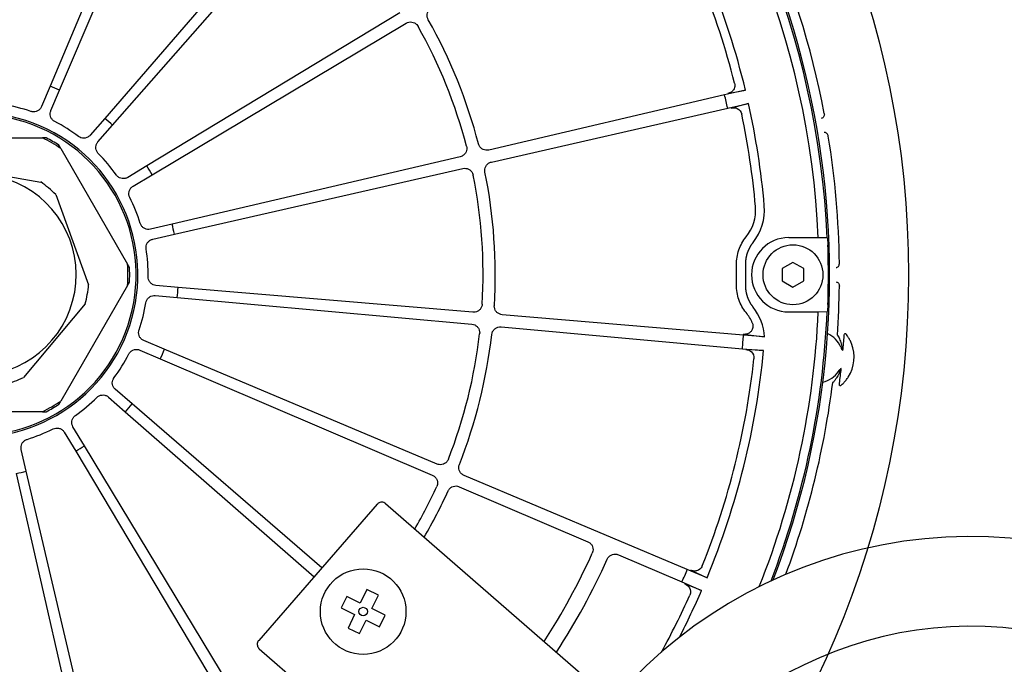
# Model space of a CAD drawing. Units: millimetres. Extents: x 7 to 203, y 5 to 291.
# Drawn here: x 98 to 137, y 209 to 234 of the extents above; entities that cross this region are included whole.
import ezdxf
from ezdxf.lldxf.tags import DXFTag

# ---------------------------------------------------------------- set-up
doc = ezdxf.new("R2010")
doc.units = ezdxf.units.MM
doc.layers.add('Layer3', color=7, linetype='Continuous')
doc.layers.add('Standard', color=7, linetype='Continuous')
tags = doc.linetypes.add('HIDDEN2', pattern=[4.7625, 3.175, -1.5875]).pattern_tags.tags
tags[6:7] = [DXFTag(74, 4), DXFTag(75, 0), DXFTag(340, '0'), DXFTag(46, 0.0), DXFTag(50, 0.0), DXFTag(44, 0.0), DXFTag(45, 0.0)]
tags[4:5] = [DXFTag(74, 4), DXFTag(75, 0), DXFTag(340, '0'), DXFTag(46, 0.0), DXFTag(50, 0.0), DXFTag(44, 0.0), DXFTag(45, 0.0)]

msp = doc.modelspace()

# ---------------------------------------------------------------- linework, layer by layer
at = {"layer": 'Layer3', "color": 7, "linetype": 'HIDDEN2'}
msp.add_circle((96.546, 224.322), 36.333, dxfattribs=at)
at = {"layer": 'Standard', "color": 7, "linetype": 'Continuous'}
for p, q in [((103.918, 242.293), (99.448, 231.671)), ((99.816, 231.515), (104.351, 242.109)), ((107.962, 237.806), (101.577, 230.415)), ((101.879, 230.152), (108.309, 237.504)), ((113.073, 234.527), (103.214, 228.561)), ((103.42, 228.219), (113.316, 234.124)), ((99.448, 231.671), (99.109, 230.872)), ((99.477, 230.716), (99.816, 231.515)), ((125.715, 231.331), (116.529, 229.18)), ((126.527, 231.518), (125.715, 231.331)), ((125.845, 231.384), (126.527, 231.518)), ((125.836, 230.809), (126.648, 230.997)), ((126.648, 230.997), (125.976, 230.817)), ((116.636, 228.715), (125.836, 230.809)), ((129.598, 230.606), (129.598, 230.606)), ((101.577, 230.415), (101.008, 229.759)), ((101.309, 229.497), (101.879, 230.152)), ((129.492, 230.416), (129.492, 230.416)), ((129.589, 229.863), (129.589, 229.863)), ((129.754, 229.721), (129.754, 229.721)), ((93.946, 229.655), (99.146, 229.655)), ((99.294, 229.655), (99.146, 229.655)), ((99.864, 229.24), (99.79, 229.369)), ((99.864, 229.24), (102.464, 224.737)), ((95.396, 228.586), (99.084, 227.936)), ((103.214, 228.561), (102.47, 228.114)), ((115.418, 228.92), (104.197, 226.293)), ((102.676, 227.772), (103.42, 228.219)), ((104.287, 225.904), (115.524, 228.462)), ((99.664, 227.449), (100.945, 223.93)), ((104.197, 226.293), (103.352, 226.098)), ((103.442, 225.708), (104.287, 225.904)), ((129.364, 225.767), (128.212, 225.767)), ((129.71, 225.756), (129.364, 225.767)), ((129.719, 225.747), (129.71, 225.756)), ((102.539, 224.608), (102.464, 224.737)), ((128.379, 224.803), (127.962, 224.562)), ((128.796, 224.562), (128.379, 224.803)), ((130.187, 224.759), (130.187, 224.759)), ((126.526, 224.72), (126.526, 223.923)), ((127.962, 224.562), (127.962, 224.081)), ((128.796, 224.081), (128.796, 224.562)), ((102.464, 223.907), (102.539, 224.035)), ((127.962, 224.081), (128.379, 223.84)), ((128.379, 223.84), (128.796, 224.081)), ((102.464, 223.907), (99.864, 219.403)), ((104.432, 223.832), (103.568, 223.908)), ((115.915, 222.863), (104.432, 223.832)), ((130.187, 223.884), (130.187, 223.884)), ((103.533, 223.51), (104.397, 223.434)), ((104.397, 223.434), (115.874, 222.394)), ((100.813, 223.185), (98.406, 220.316)), ((128.212, 222.876), (129.364, 222.876)), ((129.364, 222.876), (129.71, 222.887)), ((129.71, 222.887), (129.719, 222.896)), ((126.454, 221.974), (117.052, 222.767)), ((117.01, 222.292), (126.407, 221.441)), ((103.895, 221.419), (103.096, 221.758)), ((127.267, 221.902), (126.454, 221.974)), ((102.94, 221.39), (103.739, 221.051)), ((114.517, 216.949), (103.895, 221.419)), ((126.407, 221.441), (127.237, 221.368)), ((127.237, 221.368), (126.542, 221.405)), ((130.263, 221.457), (130.246, 221.495)), ((130.312, 221.384), (130.327, 221.369)), ((103.739, 221.051), (114.333, 216.516)), ((130.155, 220.56), (130.178, 220.595)), ((130.258, 220.669), (130.241, 220.656)), ((102.638, 219.29), (101.983, 219.86)), ((99.79, 219.274), (99.864, 219.403)), ((101.721, 219.558), (102.376, 218.988)), ((99.146, 218.988), (93.946, 218.988)), ((99.146, 218.988), (99.294, 218.988)), ((102.376, 218.988), (109.728, 212.558)), ((110.03, 212.905), (102.638, 219.29)), ((100.785, 217.654), (100.338, 218.398)), ((99.995, 218.192), (100.443, 217.447)), ((98.517, 216.67), (98.322, 217.516)), ((100.443, 217.447), (106.348, 207.551)), ((106.751, 207.794), (100.785, 217.654)), ((101.144, 205.449), (98.517, 216.67)), ((98.128, 216.58), (100.686, 205.343)), ((124.264, 212.846), (115.568, 216.506)), ((115.381, 216.067), (120.391, 213.922)), ((112.186, 215.385), (107.572, 210.077)), ((112.186, 215.385), (112.186, 215.386)), ((112.515, 215.408), (112.515, 215.408)), ((112.515, 215.408), (121.36, 207.72)), ((121.581, 213.413), (124.055, 212.354)), ((125.031, 212.521), (124.264, 212.846)), ((124.4, 212.814), (125.031, 212.521)), ((124.055, 212.354), (124.822, 212.028)), ((124.822, 212.028), (124.173, 212.278)), ((111, 211.79), (110.781, 211.341)), ((111.525, 211.535), (111, 211.79)), ((111.78, 212.059), (111.525, 211.535)), ((112.23, 211.84), (111.78, 212.059)), ((111.974, 211.316), (112.23, 211.84)), ((110.781, 211.341), (111.305, 211.085)), ((112.498, 211.06), (111.974, 211.316)), ((111.305, 211.085), (111.05, 210.561)), ((112.279, 210.61), (112.498, 211.06)), ((111.05, 210.561), (111.499, 210.342)), ((111.499, 210.342), (111.755, 210.866)), ((111.755, 210.866), (112.279, 210.61)), ((107.571, 210.077), (107.572, 210.077)), ((107.595, 209.748), (107.595, 209.748)), ((107.595, 209.748), (117.201, 201.398))]:
    msp.add_line(p, q, dxfattribs=at)
for centre, radius in [((128.379, 224.322), 1.167), ((111.64, 211.2), 1.667), ((111.64, 211.2), 0.167)]:
    msp.add_circle(centre, radius, dxfattribs=at)
for centre, radius, start, end in [((96.546, 224.322), 33.195, 2.4761, 42.5136), ((96.546, 224.322), 33.259, 339.0567, 42.5261), ((96.546, 224.322), 32.85, 2.5224, 42.4452), ((96.546, 224.322), 33.645, 10.7654, 37.8319), ((96.546, 224.322), 30.833, 13.4971, 30.5029), ((96.546, 224.322), 30.488, 14.1634, 29.8366), ((96.546, 224.322), 19.764, 14.6792, 29.3208), ((96.546, 224.322), 20.238, 14.5901, 29.4099), ((96.546, 224.322), 7.902, 65.5497, 68.4503), ((96.546, 224.322), 30, 12.4891, 13.5109), ((96.546, 224.322), 6.718, 71.336, 80.664), ((96.546, 224.322), 30.833, 5.0052, 12.5029), ((96.546, 224.322), 6.318, 180.6406, 159.3594), ((96.546, 224.322), 6.251, 180.7569, 159.2431), ((96.546, 224.322), 30.488, 5.0052, 11.8366), ((96.546, 224.322), 6.718, 53.336, 62.664), ((96.546, 224.322), 7.902, 47.5497, 50.4503), ((96.546, 224.322), 33.645, 0.7455, 9.2346), ((96.546, 224.322), 5.933, 55.9892, 64.0108), ((96.546, 224.322), 6, 57.266, 62.734), ((96.546, 224.322), 6.718, 35.336, 44.664), ((96.546, 224.322), 7.902, 29.5497, 32.4503), ((96.546, 224.322), 3.917, 187.3299, 152.6701), ((96.546, 224.322), 19.764, 356.6792, 11.3208), ((96.546, 224.322), 20.238, 356.5901, 11.4099), ((96.546, 224.322), 4.417, 45.0876, 54.9124), ((96.546, 224.322), 6.718, 17.336, 26.664), ((125.269, 226.837), 1.655, 321.019, 5.0052), ((125.269, 226.837), 2, 321.019, 5.0052), ((96.546, 224.322), 7.902, 11.5497, 14.4503), ((128.212, 224.322), 1.446, 90, 270), ((96.546, 224.322), 6.718, 359.336, 8.664), ((96.546, 224.322), 33.213, 357.9999, 2.0001), ((96.546, 224.322), 5.933, 355.9892, 4.0108), ((96.546, 224.322), 6, 357.266, 2.734), ((96.546, 224.322), 29.638, 359.2384, 0.7616), ((96.546, 224.322), 4.417, 345.0876, 354.9124), ((96.546, 224.322), 7.902, 353.5497, 356.4503), ((96.546, 224.322), 33.645, 355.988, 359.2545), ((96.546, 224.322), 6.718, 341.336, 350.664), ((125.269, 221.806), 1.655, 22.7204, 38.981), ((125.269, 221.806), 2, 2.7624, 38.981), ((96.546, 224.322), 32.85, 338.2959, 357.4776), ((96.546, 224.322), 33.195, 338.9427, 357.5239), ((96.546, 224.322), 19.764, 338.6792, 353.3208), ((96.546, 224.322), 20.238, 338.5901, 353.4099), ((96.546, 224.322), 30, 354.4891, 355.5109), ((129.322, 221.114), 1, 22.4482, 66.2055), ((96.546, 224.322), 33.91, 355.0043, 355.9744), ((96.546, 224.322), 7.902, 335.5497, 338.4503), ((96.546, 224.322), 30.833, 337.4971, 354.5029), ((129.322, 221.114), 1.437, 327.2675, 21.5525), ((96.546, 224.322), 6.718, 323.336, 332.664), ((96.546, 224.322), 30.488, 338.1634, 353.8366), ((129.322, 221.114), 1, 282.6145, 326.3718), ((96.546, 224.322), 33.91, 352.8456, 353.8157), ((96.546, 224.322), 4.417, 285.0876, 294.9124), ((96.546, 224.322), 33.645, 339.7062, 352.8319), ((96.546, 224.322), 5.933, 295.9892, 304.0108), ((96.546, 224.322), 6.718, 305.336, 314.664), ((96.546, 224.322), 6, 297.266, 302.734), ((96.546, 224.322), 7.902, 317.5497, 320.4503), ((96.546, 224.322), 6.718, 287.336, 296.664), ((96.546, 224.322), 7.902, 299.5497, 302.4503), ((96.546, 224.322), 7.902, 281.5497, 284.4503), ((96.546, 224.322), 19.764, 329.9377, 335.3208), ((96.546, 224.322), 20.238, 329.6785, 335.4099), ((135.322, 195.71), 18.417, 80, 161.7617), ((96.546, 224.322), 26.352, 327.1812, 335.7018), ((96.546, 224.322), 26.98, 326.9895, 335.7593), ((96.546, 224.322), 30, 336.4891, 337.5109), ((96.546, 224.322), 30.488, 331.182, 335.8366), ((96.546, 224.322), 30.833, 332.7427, 336.5029), ((135.322, 195.71), 14.917, 80, 161.7617)]:
    msp.add_arc(centre, radius, start, end, dxfattribs=at)
for centre, major_axis, start_param, end_param in [((130.505, 221.567), (-0.162, -0.212), 5.79033, 6.202716), ((130.395, 220.439), (-0.117, 0.24), 0.08004, 0.49242)]:
    msp.add_ellipse(centre, major_axis=major_axis, ratio=0.999527, start_param=start_param, end_param=end_param, dxfattribs=at)
for points, degree, knots in [([(114.175, 234.259), (114.157, 234.292), (114.144, 234.327), (114.138, 234.364), (114.131, 234.4), (114.131, 234.438), (114.137, 234.475), (114.142, 234.511), (114.155, 234.547), (114.172, 234.58), (114.19, 234.613), (114.213, 234.643), (114.241, 234.668), (114.257, 234.683), (114.276, 234.697), (114.295, 234.708)], 3, [0, 0, 0, 0, 0.216735, 0.216735, 0.216735, 0.433464, 0.433464, 0.433464, 0.650367, 0.650367, 0.650367, 0.868513, 0.868513, 0.868513, 1, 1, 1, 1]), ([(113.316, 234.124), (113.348, 234.143), (113.384, 234.157), (113.42, 234.164), (113.457, 234.171), (113.495, 234.173), (113.532, 234.167), (113.569, 234.162), (113.606, 234.151), (113.639, 234.134), (113.672, 234.116), (113.703, 234.093), (113.729, 234.066), (113.747, 234.046), (113.764, 234.024), (113.777, 234)], 3, [0, 0, 0, 0, 0.211483, 0.211483, 0.211483, 0.422954, 0.422954, 0.422954, 0.634582, 0.634582, 0.634582, 0.846179, 0.846179, 0.846179, 1, 1, 1, 1]), ([(126.107, 231.782), (126.114, 231.754), (126.117, 231.725), (126.117, 231.697), (126.116, 231.669), (126.112, 231.642), (126.105, 231.617), (126.095, 231.583), (126.08, 231.552), (126.061, 231.525), (126.036, 231.488), (126.004, 231.458), (125.97, 231.435), (125.931, 231.41), (125.889, 231.393), (125.845, 231.384)], 3, [0, 0, 0, 0, 0.133801, 0.133801, 0.133801, 0.26663, 0.26663, 0.26663, 0.450886, 0.450886, 0.450886, 0.710569, 0.710569, 0.710569, 1, 1, 1, 1]), ([(99.109, 230.872), (99.094, 230.838), (99.074, 230.805), (99.048, 230.778), (99.023, 230.75), (98.993, 230.727), (98.96, 230.709), (98.927, 230.691), (98.891, 230.679), (98.854, 230.673), (98.817, 230.667), (98.779, 230.668), (98.743, 230.674), (98.727, 230.677), (98.711, 230.681), (98.696, 230.687)], 3, [0, 0, 0, 0, 0.225867, 0.225867, 0.225867, 0.451744, 0.451744, 0.451744, 0.677486, 0.677486, 0.677486, 0.903184, 0.903184, 0.903184, 1, 1, 1, 1]), ([(99.631, 230.29), (99.598, 230.307), (99.567, 230.33), (99.541, 230.357), (99.516, 230.384), (99.494, 230.416), (99.479, 230.45), (99.464, 230.484), (99.455, 230.521), (99.452, 230.558), (99.449, 230.596), (99.452, 230.634), (99.461, 230.67), (99.465, 230.685), (99.471, 230.701), (99.477, 230.716)], 3, [0, 0, 0, 0, 0.225867, 0.225867, 0.225867, 0.451744, 0.451744, 0.451744, 0.677486, 0.677486, 0.677486, 0.903184, 0.903184, 0.903184, 1, 1, 1, 1]), ([(125.976, 230.817), (126.051, 230.838), (126.132, 230.834), (126.286, 230.762), (126.363, 230.682), (126.386, 230.575)], 3, [0, 0, 0, 0, 0.5, 0.5, 1, 1, 1, 1]), ([(129.598, 230.606), (129.601, 230.587), (129.602, 230.568), (129.6, 230.55), (129.598, 230.532), (129.593, 230.514), (129.585, 230.497), (129.578, 230.481), (129.569, 230.466), (129.557, 230.454), (129.546, 230.442), (129.533, 230.432), (129.518, 230.425), (129.515, 230.424), (129.512, 230.422), (129.509, 230.421), (129.507, 230.42), (129.505, 230.42), (129.503, 230.419), (129.502, 230.419), (129.5, 230.418), (129.499, 230.418), (129.498, 230.417), (129.497, 230.417), (129.496, 230.417), (129.495, 230.417), (129.495, 230.417), (129.494, 230.416), (129.494, 230.416), (129.493, 230.416), (129.493, 230.416), (129.493, 230.416), (129.493, 230.416), (129.492, 230.416), (129.492, 230.416), (129.492, 230.416), (129.492, 230.416), (129.492, 230.416), (129.492, 230.416), (129.492, 230.416)], 3, [0, 0, 0, 0, 0.215778, 0.215778, 0.215778, 0.431555, 0.431555, 0.431555, 0.647366, 0.647366, 0.647366, 0.863262, 0.863262, 0.863262, 0.909053, 0.909053, 0.909053, 0.940025, 0.940025, 0.940025, 0.960909, 0.960909, 0.960909, 0.974973, 0.974973, 0.974973, 0.984449, 0.984449, 0.984449, 0.99085, 0.99085, 0.99085, 0.995192, 0.995192, 0.995192, 0.998159, 0.998159, 0.998159, 1, 1, 1, 1]), ([(101.008, 229.759), (100.983, 229.731), (100.953, 229.707), (100.921, 229.688), (100.889, 229.67), (100.853, 229.657), (100.816, 229.65), (100.779, 229.643), (100.741, 229.643), (100.704, 229.649), (100.667, 229.655), (100.631, 229.667), (100.598, 229.685), (100.584, 229.692), (100.57, 229.701), (100.557, 229.711)], 3, [0, 0, 0, 0, 0.225867, 0.225867, 0.225867, 0.451744, 0.451744, 0.451744, 0.677486, 0.677486, 0.677486, 0.903184, 0.903184, 0.903184, 1, 1, 1, 1]), ([(129.754, 229.721), (129.751, 229.739), (129.745, 229.758), (129.736, 229.774), (129.728, 229.791), (129.717, 229.806), (129.705, 229.818), (129.693, 229.831), (129.679, 229.842), (129.664, 229.849), (129.649, 229.857), (129.633, 229.862), (129.618, 229.863), (129.614, 229.864), (129.611, 229.864), (129.608, 229.864), (129.605, 229.864), (129.603, 229.864), (129.601, 229.864), (129.599, 229.864), (129.598, 229.864), (129.597, 229.864), (129.596, 229.864), (129.595, 229.864), (129.594, 229.864), (129.593, 229.863), (129.592, 229.863), (129.592, 229.863), (129.591, 229.863), (129.591, 229.863), (129.591, 229.863), (129.59, 229.863), (129.59, 229.863), (129.59, 229.863), (129.59, 229.863), (129.589, 229.863), (129.589, 229.863), (129.589, 229.863), (129.589, 229.863), (129.589, 229.863)], 3, [0, 0, 0, 0, 0.215778, 0.215778, 0.215778, 0.431555, 0.431555, 0.431555, 0.647366, 0.647366, 0.647366, 0.863262, 0.863262, 0.863262, 0.909053, 0.909053, 0.909053, 0.940025, 0.940025, 0.940025, 0.960909, 0.960909, 0.960909, 0.974973, 0.974973, 0.974973, 0.984449, 0.984449, 0.984449, 0.99085, 0.99085, 0.99085, 0.995192, 0.995192, 0.995192, 0.998159, 0.998159, 0.998159, 1, 1, 1, 1]), ([(101.324, 229.044), (101.298, 229.071), (101.276, 229.102), (101.26, 229.136), (101.244, 229.17), (101.233, 229.207), (101.23, 229.244), (101.226, 229.281), (101.228, 229.319), (101.237, 229.355), (101.245, 229.391), (101.26, 229.427), (101.28, 229.458), (101.289, 229.472), (101.299, 229.485), (101.309, 229.497)], 3, [0, 0, 0, 0, 0.225867, 0.225867, 0.225867, 0.451744, 0.451744, 0.451744, 0.677486, 0.677486, 0.677486, 0.903184, 0.903184, 0.903184, 1, 1, 1, 1]), ([(115.664, 229.33), (115.674, 229.294), (115.677, 229.255), (115.674, 229.218), (115.671, 229.181), (115.662, 229.144), (115.647, 229.11), (115.631, 229.075), (115.61, 229.043), (115.585, 229.016), (115.559, 228.989), (115.529, 228.966), (115.495, 228.949), (115.471, 228.936), (115.445, 228.926), (115.418, 228.92)], 3, [0, 0, 0, 0, 0.211128, 0.211128, 0.211128, 0.422236, 0.422236, 0.422236, 0.633623, 0.633623, 0.633623, 0.845247, 0.845247, 0.845247, 1, 1, 1, 1]), ([(116.529, 229.18), (116.492, 229.171), (116.454, 229.169), (116.416, 229.173), (116.379, 229.177), (116.342, 229.188), (116.308, 229.204), (116.274, 229.22), (116.243, 229.242), (116.217, 229.269), (116.19, 229.295), (116.168, 229.327), (116.152, 229.36), (116.143, 229.379), (116.136, 229.399), (116.131, 229.419)], 3, [0, 0, 0, 0, 0.220438, 0.220438, 0.220438, 0.440958, 0.440958, 0.440958, 0.660254, 0.660254, 0.660254, 0.877871, 0.877871, 0.877871, 1, 1, 1, 1]), ([(116.383, 228.325), (116.376, 228.361), (116.375, 228.399), (116.38, 228.436), (116.385, 228.473), (116.396, 228.509), (116.413, 228.542), (116.43, 228.575), (116.453, 228.605), (116.48, 228.631), (116.506, 228.657), (116.538, 228.678), (116.572, 228.693), (116.592, 228.703), (116.614, 228.71), (116.636, 228.715)], 3, [0, 0, 0, 0, 0.216735, 0.216735, 0.216735, 0.433464, 0.433464, 0.433464, 0.650367, 0.650367, 0.650367, 0.868513, 0.868513, 0.868513, 1, 1, 1, 1]), ([(102.47, 228.114), (102.438, 228.095), (102.402, 228.081), (102.365, 228.074), (102.329, 228.066), (102.29, 228.065), (102.253, 228.07), (102.217, 228.075), (102.18, 228.086), (102.147, 228.103), (102.114, 228.12), (102.083, 228.143), (102.057, 228.17), (102.046, 228.182), (102.036, 228.194), (102.026, 228.207)], 3, [0, 0, 0, 0, 0.225867, 0.225867, 0.225867, 0.451744, 0.451744, 0.451744, 0.677486, 0.677486, 0.677486, 0.903184, 0.903184, 0.903184, 1, 1, 1, 1]), ([(115.524, 228.462), (115.56, 228.47), (115.599, 228.472), (115.636, 228.468), (115.673, 228.464), (115.71, 228.453), (115.743, 228.436), (115.777, 228.42), (115.808, 228.398), (115.834, 228.371), (115.861, 228.345), (115.883, 228.313), (115.899, 228.279), (115.911, 228.255), (115.919, 228.228), (115.925, 228.201)], 3, [0, 0, 0, 0, 0.211483, 0.211483, 0.211483, 0.422954, 0.422954, 0.422954, 0.634582, 0.634582, 0.634582, 0.846179, 0.846179, 0.846179, 1, 1, 1, 1]), ([(102.549, 227.336), (102.533, 227.37), (102.521, 227.406), (102.517, 227.443), (102.512, 227.48), (102.513, 227.519), (102.521, 227.555), (102.529, 227.592), (102.543, 227.627), (102.563, 227.659), (102.582, 227.691), (102.607, 227.72), (102.636, 227.744), (102.648, 227.754), (102.662, 227.763), (102.676, 227.772)], 3, [0, 0, 0, 0, 0.225867, 0.225867, 0.225867, 0.451744, 0.451744, 0.451744, 0.677486, 0.677486, 0.677486, 0.903184, 0.903184, 0.903184, 1, 1, 1, 1]), ([(103.352, 226.098), (103.315, 226.09), (103.277, 226.088), (103.24, 226.092), (103.203, 226.096), (103.166, 226.106), (103.132, 226.122), (103.099, 226.139), (103.068, 226.161), (103.041, 226.187), (103.015, 226.213), (102.993, 226.245), (102.976, 226.278), (102.969, 226.293), (102.964, 226.308), (102.959, 226.323)], 3, [0, 0, 0, 0, 0.225867, 0.225867, 0.225867, 0.451744, 0.451744, 0.451744, 0.677486, 0.677486, 0.677486, 0.903184, 0.903184, 0.903184, 1, 1, 1, 1]), ([(103.187, 225.334), (103.182, 225.37), (103.182, 225.409), (103.189, 225.445), (103.196, 225.482), (103.209, 225.518), (103.228, 225.55), (103.247, 225.583), (103.271, 225.612), (103.299, 225.636), (103.328, 225.661), (103.361, 225.681), (103.395, 225.694), (103.41, 225.7), (103.426, 225.705), (103.442, 225.708)], 3, [0, 0, 0, 0, 0.225867, 0.225867, 0.225867, 0.451744, 0.451744, 0.451744, 0.677486, 0.677486, 0.677486, 0.903184, 0.903184, 0.903184, 1, 1, 1, 1]), ([(126.181, 224.716), (126.18, 224.814), (126.187, 224.911), (126.218, 225.102), (126.241, 225.196), (126.306, 225.381), (126.346, 225.47), (126.439, 225.639), (126.494, 225.72), (126.555, 225.796)], 3, [0, 0, 0, 0, 0.25, 0.25, 0.5, 0.5, 0.75, 0.75, 1, 1, 1, 1]), ([(126.824, 225.579), (126.677, 225.397), (126.6, 225.176), (126.523, 224.954), (126.526, 224.72)], 2, [0, 0, 0, 0.5, 0.5, 1, 1, 1]), ([(129.719, 225.747), (129.72, 225.746), (129.721, 225.74), (129.723, 225.729), (129.724, 225.718), (129.726, 225.702), (129.727, 225.683), (129.729, 225.663), (129.73, 225.64), (129.732, 225.614), (129.733, 225.588), (129.735, 225.559), (129.736, 225.53), (129.737, 225.514), (129.737, 225.497), (129.738, 225.481)], 3, [0, 0, 0, 0, 0.219938, 0.219938, 0.219938, 0.439861, 0.439861, 0.439861, 0.659989, 0.659989, 0.659989, 0.880188, 0.880188, 0.880188, 1, 1, 1, 1]), ([(130.056, 224.601), (130.072, 224.601), (130.09, 224.605), (130.121, 224.622), (130.136, 224.633), (130.173, 224.677), (130.187, 224.718), (130.187, 224.759)], 3, [0, 0, 0, 0, 0.25, 0.25, 0.5, 0.5, 1, 1, 1, 1]), ([(103.568, 223.908), (103.53, 223.911), (103.493, 223.921), (103.459, 223.936), (103.425, 223.952), (103.393, 223.973), (103.367, 223.999), (103.34, 224.025), (103.317, 224.055), (103.3, 224.089), (103.283, 224.122), (103.271, 224.158), (103.266, 224.195), (103.264, 224.211), (103.263, 224.228), (103.263, 224.244)], 3, [0, 0, 0, 0, 0.225867, 0.225867, 0.225867, 0.451744, 0.451744, 0.451744, 0.677486, 0.677486, 0.677486, 0.903184, 0.903184, 0.903184, 1, 1, 1, 1]), ([(130.056, 224.042), (130.072, 224.042), (130.09, 224.038), (130.121, 224.022), (130.136, 224.01), (130.173, 223.966), (130.187, 223.925), (130.187, 223.884)], 3, [0, 0, 0, 0, 0.25, 0.25, 0.5, 0.5, 1, 1, 1, 1]), ([(126.555, 222.847), (126.494, 222.923), (126.439, 223.004), (126.346, 223.173), (126.306, 223.262), (126.241, 223.447), (126.218, 223.542), (126.187, 223.733), (126.18, 223.829), (126.181, 223.928)], 3, [0, 0, 0, 0, 0.25, 0.25, 0.5, 0.5, 0.75, 0.75, 1, 1, 1, 1]), ([(126.526, 223.923), (126.523, 223.689), (126.6, 223.468), (126.676, 223.246), (126.824, 223.064)], 2, [0, 0, 0, 0.5, 0.5, 1, 1, 1]), ([(103.175, 223.232), (103.181, 223.269), (103.193, 223.305), (103.211, 223.337), (103.229, 223.37), (103.253, 223.4), (103.281, 223.425), (103.308, 223.45), (103.341, 223.471), (103.375, 223.485), (103.41, 223.499), (103.447, 223.508), (103.484, 223.51), (103.5, 223.511), (103.517, 223.511), (103.533, 223.51)], 3, [0, 0, 0, 0, 0.225867, 0.225867, 0.225867, 0.451744, 0.451744, 0.451744, 0.677486, 0.677486, 0.677486, 0.903184, 0.903184, 0.903184, 1, 1, 1, 1]), ([(116.276, 223.177), (116.274, 223.139), (116.265, 223.102), (116.251, 223.068), (116.237, 223.033), (116.216, 223.001), (116.191, 222.973), (116.166, 222.945), (116.136, 222.921), (116.104, 222.903), (116.071, 222.885), (116.035, 222.872), (115.998, 222.866), (115.971, 222.862), (115.943, 222.861), (115.915, 222.863)], 3, [0, 0, 0, 0, 0.211128, 0.211128, 0.211128, 0.422236, 0.422236, 0.422236, 0.633623, 0.633623, 0.633623, 0.845247, 0.845247, 0.845247, 1, 1, 1, 1]), ([(117.052, 222.767), (117.015, 222.77), (116.977, 222.78), (116.943, 222.795), (116.909, 222.811), (116.877, 222.832), (116.85, 222.858), (116.822, 222.884), (116.8, 222.915), (116.783, 222.948), (116.766, 222.981), (116.755, 223.018), (116.75, 223.055), (116.747, 223.076), (116.746, 223.097), (116.747, 223.118)], 3, [0, 0, 0, 0, 0.220438, 0.220438, 0.220438, 0.440958, 0.440958, 0.440958, 0.660254, 0.660254, 0.660254, 0.877871, 0.877871, 0.877871, 1, 1, 1, 1]), ([(129.738, 223.162), (129.737, 223.133), (129.736, 223.102), (129.734, 223.074), (129.733, 223.046), (129.731, 223.019), (129.73, 222.996), (129.728, 222.972), (129.727, 222.952), (129.725, 222.936), (129.723, 222.92), (129.722, 222.909), (129.721, 222.902), (129.72, 222.899), (129.719, 222.897), (129.719, 222.896)], 3, [0, 0, 0, 0, 0.219906, 0.219906, 0.219906, 0.439796, 0.439796, 0.439796, 0.659901, 0.659901, 0.659901, 0.880107, 0.880107, 0.880107, 1, 1, 1, 1]), ([(126.796, 222.445), (126.807, 222.418), (126.815, 222.388), (126.818, 222.359), (126.822, 222.33), (126.821, 222.3), (126.816, 222.273), (126.812, 222.245), (126.803, 222.218), (126.792, 222.193), (126.775, 222.156), (126.752, 222.124), (126.726, 222.098), (126.69, 222.064), (126.648, 222.038), (126.605, 222.022), (126.56, 222.006), (126.513, 221.999), (126.465, 222), (126.455, 222.001), (126.444, 222.002), (126.434, 222.003)], 3, [0, 0, 0, 0, 0.106147, 0.106147, 0.106147, 0.211871, 0.211871, 0.211871, 0.322365, 0.322365, 0.322365, 0.490683, 0.490683, 0.490683, 0.717791, 0.717791, 0.717791, 0.950049, 0.950049, 0.950049, 1, 1, 1, 1]), ([(103.096, 221.758), (103.062, 221.773), (103.029, 221.794), (103.002, 221.819), (102.974, 221.844), (102.951, 221.874), (102.933, 221.907), (102.915, 221.94), (102.903, 221.976), (102.897, 222.013), (102.891, 222.05), (102.892, 222.088), (102.898, 222.125), (102.901, 222.141), (102.905, 222.156), (102.911, 222.172)], 3, [0, 0, 0, 0, 0.225867, 0.225867, 0.225867, 0.451744, 0.451744, 0.451744, 0.677486, 0.677486, 0.677486, 0.903184, 0.903184, 0.903184, 1, 1, 1, 1]), ([(115.874, 222.394), (115.912, 222.391), (115.949, 222.381), (115.983, 222.366), (116.017, 222.35), (116.048, 222.329), (116.075, 222.303), (116.102, 222.277), (116.125, 222.246), (116.142, 222.212), (116.158, 222.179), (116.17, 222.142), (116.175, 222.105), (116.178, 222.078), (116.178, 222.05), (116.175, 222.023)], 3, [0, 0, 0, 0, 0.211483, 0.211483, 0.211483, 0.422954, 0.422954, 0.422954, 0.634582, 0.634582, 0.634582, 0.846179, 0.846179, 0.846179, 1, 1, 1, 1]), ([(116.65, 221.999), (116.654, 222.036), (116.664, 222.072), (116.681, 222.106), (116.697, 222.139), (116.719, 222.17), (116.745, 222.196), (116.771, 222.222), (116.802, 222.244), (116.836, 222.26), (116.869, 222.276), (116.906, 222.287), (116.943, 222.291), (116.965, 222.293), (116.988, 222.294), (117.01, 222.292)], 3, [0, 0, 0, 0, 0.216735, 0.216735, 0.216735, 0.433464, 0.433464, 0.433464, 0.650367, 0.650367, 0.650367, 0.868513, 0.868513, 0.868513, 1, 1, 1, 1]), ([(130.372, 221.941), (130.373, 221.956), (130.375, 221.971), (130.382, 221.999), (130.386, 222.013), (130.399, 222.031), (130.407, 222.036), (130.422, 222.035), (130.429, 222.029), (130.435, 222.022)], 3, [0, 0, 0, 0, 0.25, 0.25, 0.5, 0.5, 0.75, 0.75, 1, 1, 1, 1]), ([(130.108, 221.968), (130.108, 221.967), (130.108, 221.966), (130.108, 221.965), (130.108, 221.964), (130.108, 221.963), (130.108, 221.962), (130.109, 221.961), (130.109, 221.96), (130.11, 221.959), (130.11, 221.958), (130.111, 221.957), (130.112, 221.956), (130.112, 221.956), (130.113, 221.956), (130.113, 221.955)], 3, [0, 0, 0, 0, 0.128287, 0.128287, 0.128287, 0.313645, 0.313645, 0.313645, 0.554057, 0.554057, 0.554057, 0.798169, 0.798169, 0.798169, 1, 1, 1, 1]), ([(130.113, 221.955), (130.118, 221.954), (130.123, 221.953), (130.127, 221.951), (130.128, 221.951), (130.129, 221.95), (130.129, 221.95), (130.132, 221.948), (130.133, 221.944), (130.135, 221.941), (130.142, 221.929), (130.149, 221.916), (130.155, 221.903), (130.169, 221.877), (130.181, 221.85), (130.193, 221.822), (130.205, 221.793), (130.216, 221.764), (130.227, 221.734), (130.239, 221.701), (130.249, 221.667), (130.259, 221.632), (130.269, 221.597), (130.278, 221.561), (130.286, 221.525), (130.296, 221.479), (130.305, 221.432), (130.312, 221.384)], 3, [0, 0, 0, 0, 0.037607, 0.037607, 0.037607, 0.043426, 0.043426, 0.043426, 0.063318, 0.063318, 0.063318, 0.141187, 0.141187, 0.141187, 0.297056, 0.297056, 0.297056, 0.452922, 0.452922, 0.452922, 0.621861, 0.621861, 0.621861, 0.790815, 0.790815, 0.790815, 1, 1, 1, 1]), ([(130.658, 221.641), (130.64, 221.688), (130.62, 221.732), (130.587, 221.796), (130.575, 221.817), (130.553, 221.855), (130.542, 221.873), (130.532, 221.888)], 3, [0, 0, 0, 0, 0.5, 0.5, 0.75, 0.75, 1, 1, 1, 1]), ([(102.514, 221.236), (102.531, 221.27), (102.554, 221.3), (102.581, 221.326), (102.608, 221.351), (102.64, 221.373), (102.674, 221.388), (102.708, 221.403), (102.745, 221.413), (102.782, 221.416), (102.82, 221.419), (102.858, 221.415), (102.894, 221.406), (102.909, 221.402), (102.925, 221.396), (102.94, 221.39)], 3, [0, 0, 0, 0, 0.225867, 0.225867, 0.225867, 0.451744, 0.451744, 0.451744, 0.677486, 0.677486, 0.677486, 0.903184, 0.903184, 0.903184, 1, 1, 1, 1]), ([(126.542, 221.405), (126.62, 221.401), (126.696, 221.373), (126.821, 221.256), (126.869, 221.157), (126.858, 221.048)], 3, [0, 0, 0, 0, 0.5, 0.5, 1, 1, 1, 1]), ([(130.312, 221.384), (130.311, 221.385), (130.306, 221.39), (130.297, 221.401), (130.283, 221.419), (130.271, 221.438), (130.265, 221.451), (130.263, 221.457)], 3, [0, 0, 0, 0, 0.033147, 0.257711, 0.484255, 0.791707, 1, 1, 1, 1]), ([(130.241, 220.656), (130.221, 220.6), (130.199, 220.546), (130.176, 220.495), (130.159, 220.458), (130.141, 220.423), (130.123, 220.389), (130.109, 220.362), (130.094, 220.337), (130.079, 220.311), (130.054, 220.271), (130.029, 220.234), (130.003, 220.199), (129.99, 220.181), (129.977, 220.165), (129.964, 220.149), (129.96, 220.145), (129.957, 220.14), (129.953, 220.137), (129.951, 220.136), (129.949, 220.136), (129.947, 220.135), (129.943, 220.135), (129.939, 220.135), (129.935, 220.134)], 3, [0, 0, 0, 0, 0.255527, 0.255527, 0.255527, 0.436846, 0.436846, 0.436846, 0.580657, 0.580657, 0.580657, 0.81061, 0.81061, 0.81061, 0.923368, 0.923368, 0.923368, 0.953354, 0.953354, 0.953354, 0.968942, 0.968942, 0.968942, 1, 1, 1, 1]), ([(130.178, 220.595), (130.18, 220.598), (130.185, 220.604), (130.195, 220.616), (130.208, 220.629), (130.222, 220.642), (130.234, 220.651), (130.24, 220.656), (130.241, 220.656)], 3, [0, 0, 0, 0, 0.127538, 0.298858, 0.514533, 0.740809, 0.965105, 1, 1, 1, 1]), ([(101.983, 219.86), (101.955, 219.884), (101.931, 219.914), (101.912, 219.946), (101.894, 219.979), (101.881, 220.015), (101.874, 220.051), (101.867, 220.088), (101.867, 220.126), (101.873, 220.163), (101.879, 220.2), (101.891, 220.236), (101.909, 220.269), (101.916, 220.283), (101.925, 220.297), (101.935, 220.31)], 3, [0, 0, 0, 0, 0.225867, 0.225867, 0.225867, 0.451744, 0.451744, 0.451744, 0.677486, 0.677486, 0.677486, 0.903184, 0.903184, 0.903184, 1, 1, 1, 1]), ([(129.935, 220.134), (129.934, 220.134), (129.934, 220.134), (129.933, 220.134), (129.932, 220.133), (129.931, 220.132), (129.931, 220.131), (129.93, 220.131), (129.929, 220.13), (129.929, 220.128), (129.928, 220.128), (129.928, 220.127), (129.928, 220.126), (129.927, 220.125), (129.927, 220.124), (129.927, 220.123)], 3, [0, 0, 0, 0, 0.209359, 0.209359, 0.209359, 0.476381, 0.476381, 0.476381, 0.708648, 0.708648, 0.708648, 0.88532, 0.88532, 0.88532, 1, 1, 1, 1]), ([(130.359, 220.119), (130.383, 220.144), (130.415, 220.18), (130.475, 220.254), (130.504, 220.295), (130.531, 220.337)], 3, [0, 0, 0, 0, 0.5, 0.5, 1, 1, 1, 1]), ([(130.238, 220.007), (130.231, 220.001), (130.223, 219.997), (130.208, 219.998), (130.201, 220.004), (130.192, 220.025), (130.19, 220.039), (130.189, 220.068), (130.19, 220.083), (130.192, 220.098)], 3, [0, 0, 0, 0, 0.25, 0.25, 0.5, 0.5, 0.75, 0.75, 1, 1, 1, 1]), ([(101.268, 219.543), (101.295, 219.569), (101.326, 219.591), (101.36, 219.607), (101.394, 219.623), (101.43, 219.634), (101.468, 219.638), (101.505, 219.642), (101.543, 219.639), (101.579, 219.63), (101.615, 219.622), (101.651, 219.607), (101.682, 219.587), (101.696, 219.578), (101.709, 219.568), (101.721, 219.558)], 3, [0, 0, 0, 0, 0.225867, 0.225867, 0.225867, 0.451744, 0.451744, 0.451744, 0.677486, 0.677486, 0.677486, 0.903184, 0.903184, 0.903184, 1, 1, 1, 1]), ([(100.338, 218.398), (100.319, 218.43), (100.305, 218.465), (100.298, 218.502), (100.29, 218.538), (100.289, 218.577), (100.294, 218.614), (100.299, 218.651), (100.31, 218.687), (100.327, 218.72), (100.344, 218.754), (100.367, 218.784), (100.394, 218.81), (100.406, 218.821), (100.418, 218.832), (100.431, 218.841)], 3, [0, 0, 0, 0, 0.225867, 0.225867, 0.225867, 0.451744, 0.451744, 0.451744, 0.677486, 0.677486, 0.677486, 0.903184, 0.903184, 0.903184, 1, 1, 1, 1]), ([(99.56, 218.318), (99.594, 218.334), (99.63, 218.346), (99.667, 218.35), (99.704, 218.355), (99.743, 218.354), (99.779, 218.346), (99.816, 218.338), (99.851, 218.324), (99.883, 218.305), (99.915, 218.285), (99.944, 218.26), (99.968, 218.231), (99.978, 218.219), (99.987, 218.205), (99.995, 218.192)], 3, [0, 0, 0, 0, 0.225867, 0.225867, 0.225867, 0.451744, 0.451744, 0.451744, 0.677486, 0.677486, 0.677486, 0.903184, 0.903184, 0.903184, 1, 1, 1, 1]), ([(98.322, 217.516), (98.314, 217.552), (98.311, 217.59), (98.316, 217.627), (98.32, 217.664), (98.33, 217.701), (98.346, 217.735), (98.363, 217.768), (98.385, 217.8), (98.411, 217.826), (98.437, 217.852), (98.469, 217.874), (98.502, 217.891), (98.517, 217.898), (98.532, 217.904), (98.547, 217.908)], 3, [0, 0, 0, 0, 0.225867, 0.225867, 0.225867, 0.451744, 0.451744, 0.451744, 0.677486, 0.677486, 0.677486, 0.903184, 0.903184, 0.903184, 1, 1, 1, 1]), ([(114.957, 217.136), (114.943, 217.101), (114.923, 217.068), (114.899, 217.04), (114.875, 217.011), (114.845, 216.987), (114.813, 216.968), (114.781, 216.949), (114.745, 216.936), (114.708, 216.929), (114.671, 216.922), (114.633, 216.921), (114.596, 216.926), (114.569, 216.931), (114.542, 216.938), (114.517, 216.949)], 3, [0, 0, 0, 0, 0.211128, 0.211128, 0.211128, 0.422236, 0.422236, 0.422236, 0.633623, 0.633623, 0.633623, 0.845247, 0.845247, 0.845247, 1, 1, 1, 1]), ([(115.568, 216.506), (115.533, 216.521), (115.501, 216.542), (115.473, 216.567), (115.445, 216.592), (115.421, 216.622), (115.404, 216.656), (115.386, 216.688), (115.374, 216.725), (115.368, 216.762), (115.362, 216.799), (115.363, 216.837), (115.369, 216.873), (115.373, 216.894), (115.379, 216.914), (115.387, 216.934)], 3, [0, 0, 0, 0, 0.220438, 0.220438, 0.220438, 0.440958, 0.440958, 0.440958, 0.660254, 0.660254, 0.660254, 0.877871, 0.877871, 0.877871, 1, 1, 1, 1]), ([(114.333, 216.516), (114.367, 216.501), (114.399, 216.48), (114.427, 216.455), (114.454, 216.43), (114.478, 216.399), (114.495, 216.367), (114.513, 216.334), (114.525, 216.297), (114.531, 216.26), (114.536, 216.223), (114.536, 216.185), (114.529, 216.148), (114.524, 216.121), (114.516, 216.094), (114.504, 216.069)], 3, [0, 0, 0, 0, 0.211483, 0.211483, 0.211483, 0.422954, 0.422954, 0.422954, 0.634582, 0.634582, 0.634582, 0.846179, 0.846179, 0.846179, 1, 1, 1, 1]), ([(114.948, 215.9), (114.963, 215.934), (114.985, 215.965), (115.01, 215.992), (115.036, 216.019), (115.067, 216.041), (115.099, 216.058), (115.132, 216.075), (115.169, 216.086), (115.205, 216.091), (115.242, 216.096), (115.28, 216.095), (115.317, 216.087), (115.339, 216.083), (115.361, 216.076), (115.381, 216.067)], 3, [0, 0, 0, 0, 0.216735, 0.216735, 0.216735, 0.433464, 0.433464, 0.433464, 0.650367, 0.650367, 0.650367, 0.868513, 0.868513, 0.868513, 1, 1, 1, 1]), ([(112.515, 215.408), (112.495, 215.425), (112.472, 215.439), (112.448, 215.449), (112.424, 215.459), (112.398, 215.464), (112.371, 215.465), (112.345, 215.466), (112.319, 215.463), (112.294, 215.455), (112.269, 215.448), (112.245, 215.436), (112.224, 215.42), (112.21, 215.41), (112.198, 215.399), (112.186, 215.386)], 3, [0, 0, 0, 0, 0.215287, 0.215287, 0.215287, 0.430562, 0.430562, 0.430562, 0.645912, 0.645912, 0.645912, 0.861233, 0.861233, 0.861233, 1, 1, 1, 1]), ([(120.391, 213.922), (120.425, 213.908), (120.458, 213.887), (120.485, 213.862), (120.512, 213.836), (120.536, 213.806), (120.554, 213.773), (120.571, 213.74), (120.583, 213.704), (120.589, 213.667), (120.595, 213.63), (120.594, 213.591), (120.587, 213.554), (120.582, 213.528), (120.574, 213.502), (120.563, 213.478)], 3, [0, 0, 0, 0, 0.212376, 0.212376, 0.212376, 0.424739, 0.424739, 0.424739, 0.637259, 0.637259, 0.637259, 0.84974, 0.84974, 0.84974, 1, 1, 1, 1]), ([(121.147, 213.244), (121.162, 213.278), (121.183, 213.31), (121.209, 213.337), (121.234, 213.363), (121.264, 213.386), (121.297, 213.403), (121.33, 213.42), (121.367, 213.432), (121.403, 213.437), (121.44, 213.442), (121.478, 213.441), (121.514, 213.434), (121.537, 213.429), (121.56, 213.422), (121.581, 213.413)], 3, [0, 0, 0, 0, 0.215886, 0.215886, 0.215886, 0.431765, 0.431765, 0.431765, 0.64781, 0.64781, 0.64781, 0.865081, 0.865081, 0.865081, 1, 1, 1, 1]), ([(124.846, 212.981), (124.836, 212.954), (124.821, 212.929), (124.804, 212.907), (124.787, 212.884), (124.768, 212.865), (124.747, 212.849), (124.719, 212.827), (124.689, 212.811), (124.658, 212.8), (124.616, 212.785), (124.572, 212.78), (124.531, 212.782), (124.485, 212.784), (124.441, 212.795), (124.4, 212.814)], 3, [0, 0, 0, 0, 0.133801, 0.133801, 0.133801, 0.26663, 0.26663, 0.26663, 0.450886, 0.450886, 0.450886, 0.710569, 0.710569, 0.710569, 1, 1, 1, 1]), ([(124.173, 212.278), (124.246, 212.25), (124.309, 212.2), (124.392, 212.051), (124.407, 211.941), (124.363, 211.841)], 3, [0, 0, 0, 0, 0.5, 0.5, 1, 1, 1, 1]), ([(107.571, 210.077), (107.56, 210.064), (107.55, 210.05), (107.542, 210.035), (107.53, 210.012), (107.521, 209.986), (107.517, 209.961), (107.513, 209.935), (107.513, 209.908), (107.518, 209.882), (107.523, 209.857), (107.532, 209.831), (107.545, 209.809), (107.558, 209.786), (107.575, 209.765), (107.595, 209.748)], 3, [0, 0, 0, 0, 0.138767, 0.138767, 0.138767, 0.354088, 0.354088, 0.354088, 0.569438, 0.569438, 0.569438, 0.784713, 0.784713, 0.784713, 1, 1, 1, 1])]:
    msp.add_open_spline(points, degree=degree, knots=knots, dxfattribs=at)
for points in [[(126.434, 222.003), (126.714, 221.969), (126.99, 221.936), (127.267, 221.902)], [(130.532, 221.888), (130.501, 221.936), (130.469, 221.981), (130.435, 222.022)], [(130.238, 220.007), (130.279, 220.041), (130.32, 220.078), (130.359, 220.119)]]:
    msp.add_open_spline(points, degree=3, dxfattribs=at)

doc.saveas('drawing.dxf')
